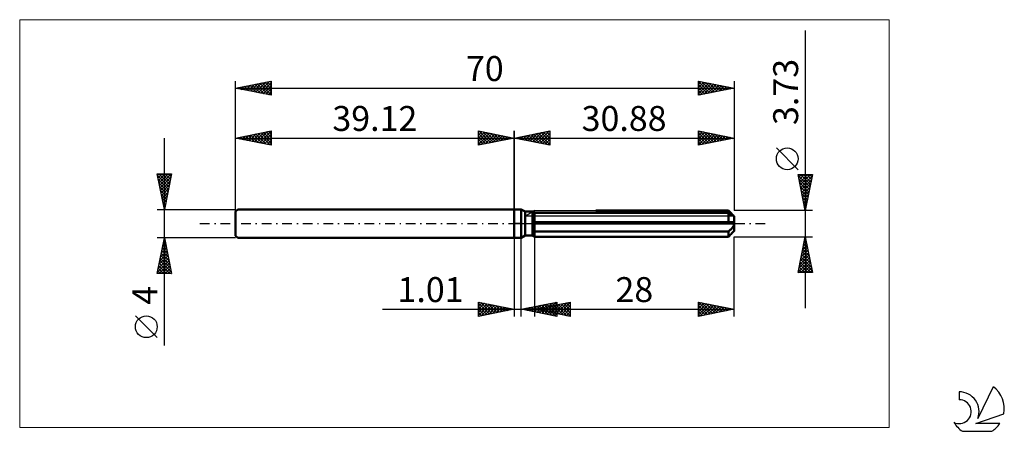
# Model space of a CAD drawing. Units: millimetres. Extents: x -69 to 69, y -29 to 29.
import ezdxf
from ezdxf.enums import TextEntityAlignment as Align

# ---------------------------------------------------------------- set-up
doc = ezdxf.new("R2010")
doc.units = ezdxf.units.MM
doc.header["$LTSCALE"] = 3.4
doc.linetypes.add('LONGDASH_DASH', pattern=[0.85, 0.4, -0.2, 0.05, -0.2])
for name, color, linetype in [('1', 4, 'CONTINUOUS'), ('2', 7, 'CONTINUOUS'), ('4', 2, 'LONGDASH_DASH'), ('CUT', 1, 'CONTINUOUS'), ('INFTOTAL', 9, 'CONTINUOUS'), ('NOCUT', 7, 'CONTINUOUS'), ('SK1', 4, 'CONTINUOUS'), ('SK2', 7, 'CONTINUOUS'), ('SK4', 2, 'LONGDASH_DASH'), ('SK6', 5, 'CONTINUOUS')]:
    doc.layers.add(name, color=color, linetype=linetype)
doc.styles.get("Standard").update_dxf_attribs({"font": 'Monospac821 BT'})

msp = doc.modelspace()

# ---------------------------------------------------------------- linework, layer by layer
at = {"layer": '1', "color": 4, "linetype": 'CONTINUOUS', "lineweight": 50}
for p, q in [((0, 2), (1, 2)), ((0, -2), (0, 2)), ((1.56, 1.68), (1, 2)), ((1, -2), (1, 2)), ((1.56, 1.68), (2.56, 1.68)), ((1.56, -1.68), (1.56, 1.68)), ((2.56, -1.68), (2.56, 1.68)), ((2.56, 1.67), (2.57, 1.67)), ((2.56, 1.67), (2.57, 1.67)), ((2.56, 1.39), (2.6, 1.41)), ((2.56, 1.39), (2.6, 1.41)), ((2.57, 1.67), (2.58, 1.68)), ((2.57, 1.67), (2.58, 1.68)), ((2.58, 1.68), (2.59, 1.69)), ((2.58, 1.68), (2.59, 1.69)), ((2.59, 1.69), (2.6, 1.69)), ((2.59, 1.69), (2.6, 1.69)), ((2.6, 1.69), (2.61, 1.7)), ((2.6, 1.69), (2.61, 1.7)), ((2.6, 1.41), (2.65, 1.43)), ((2.6, 1.41), (2.65, 1.43)), ((2.61, 1.7), (2.62, 1.71)), ((2.61, 1.7), (2.62, 1.71)), ((2.65, 1.43), (2.7, 1.45)), ((2.65, 1.43), (2.7, 1.45)), ((2.7, 1.45), (2.74, 1.47)), ((2.7, 1.45), (2.74, 1.47)), ((2.74, 1.47), (2.79, 1.49)), ((2.74, 1.47), (2.79, 1.49)), ((2.79, 1.49), (2.83, 1.5)), ((2.79, 1.49), (2.83, 1.5)), ((2.83, 1.5), (2.88, 1.52)), ((2.83, 1.5), (2.88, 1.52)), ((2.88, 1.52), (30.08, 1.52)), ((2.88, -1.86), (2.88, 1.52)), ((11.45, 1.86), (30.08, 1.86)), ((30.24, 1.69), (30.08, 1.86)), ((30.14, 1.48), (30.08, 1.52)), ((30.08, 0.19), (30.08, 1.52)), ((30.19, 1.44), (30.14, 1.48)), ((30.25, 1.41), (30.19, 1.44)), ((30.39, 1.55), (30.24, 1.69)), ((30.3, 1.37), (30.25, 1.41)), ((30.52, 1.41), (30.39, 1.55)), ((30.64, 1.29), (30.52, 1.41)), ((2.56, 0.19), (30.86, 0.19)), ((2.56, 0), (30.88, 0)), ((30.36, 1.34), (30.3, 1.37)), ((30.41, 1.3), (30.36, 1.34)), ((30.46, 1.27), (30.41, 1.3)), ((30.51, 1.24), (30.46, 1.27)), ((30.56, 1.22), (30.51, 1.24)), ((30.61, 1.19), (30.56, 1.22)), ((30.65, 1.17), (30.61, 1.19)), ((30.75, 1.18), (30.64, 1.29)), ((30.7, 1.15), (30.65, 1.17)), ((30.74, 1.13), (30.7, 1.15)), ((30.78, 1.11), (30.74, 1.13)), ((30.85, 1.08), (30.75, 1.18)), ((30.81, 1.09), (30.78, 1.11)), ((30.84, 1.08), (30.81, 1.09)), ((30.86, 1.07), (30.84, 1.08)), ((30.88, 1.07), (30.86, 1.07)), ((30.87, 0.16), (30.86, 0.19)), ((30.87, 0.13), (30.87, 0.16)), ((30.87, 0.11), (30.87, 0.13)), ((30.88, 0.08), (30.87, 0.11)), ((30.88, 1.06), (30.88, 1.07)), ((30.88, -1.06), (30.88, 1.06)), ((30.88, 0.05), (30.88, 0.08)), ((30.88, 0.03), (30.88, 0.05)), ((30.88, 0), (30.88, 0.03)), ((2.6, -0.96), (2.56, -0.93)), ((2.6, -0.96), (2.56, -0.93)), ((2.65, -0.98), (2.6, -0.96)), ((2.65, -0.98), (2.6, -0.96)), ((2.7, -1), (2.65, -0.98)), ((2.7, -1), (2.65, -0.98)), ((2.74, -1.02), (2.7, -1)), ((2.74, -1.02), (2.7, -1)), ((2.79, -1.04), (2.74, -1.02)), ((2.79, -1.04), (2.74, -1.02)), ((2.83, -1.06), (2.79, -1.04)), ((2.83, -1.06), (2.79, -1.04)), ((2.88, -1.08), (2.83, -1.06)), ((2.88, -1.08), (2.83, -1.06)), ((2.88, -1.08), (30.08, -1.08)), ((30.08, -1.08), (30.14, -1.04)), ((30.08, -1.86), (30.08, -1.08)), ((30.14, -1.04), (30.19, -0.99)), ((30.19, -0.99), (30.25, -0.95)), ((30.25, -0.95), (30.3, -0.9)), ((30.3, -0.9), (30.36, -0.86)), ((30.36, -0.86), (30.41, -0.81)), ((30.41, -0.81), (30.46, -0.76)), ((30.46, -0.76), (30.51, -0.71)), ((30.47, -1.46), (30.58, -1.35)), ((30.51, -0.71), (30.56, -0.66)), ((30.56, -0.66), (30.61, -0.6)), ((30.58, -1.35), (30.68, -1.25)), ((30.61, -0.6), (30.65, -0.55)), ((30.65, -0.55), (30.7, -0.49)), ((30.68, -1.25), (30.78, -1.15)), ((30.7, -0.49), (30.74, -0.43)), ((30.74, -0.43), (30.78, -0.36)), ((30.78, -0.36), (30.81, -0.29)), ((30.78, -1.15), (30.86, -1.06)), ((30.81, -0.29), (30.84, -0.22)), ((30.84, -0.22), (30.86, -0.15)), ((30.85, -1.08), (30.86, -1.07)), ((30.86, -0.15), (30.88, -0.07)), ((30.86, -1.06), (30.88, -1.06)), ((30.86, -1.07), (30.87, -1.07)), ((30.87, -1.07), (30.88, -1.07)), ((30.87, -1.07), (30.87, -1.07)), ((30.88, -0.07), (30.88, 0)), ((30.88, -1.07), (30.88, -1.06)), ((30.88, -1.07), (30.88, -1.07)), ((0, -2), (1, -2)), ((1, -2), (1.56, -1.68)), ((1.56, -1.68), (2.56, -1.68)), ((2.6, -1.69), (2.56, -1.67)), ((2.6, -1.69), (2.56, -1.67)), ((2.65, -1.72), (2.6, -1.69)), ((2.65, -1.72), (2.6, -1.69)), ((2.69, -1.75), (2.65, -1.72)), ((2.69, -1.75), (2.65, -1.72)), ((2.74, -1.77), (2.69, -1.75)), ((2.74, -1.77), (2.69, -1.75)), ((2.78, -1.8), (2.74, -1.77)), ((2.78, -1.8), (2.74, -1.77)), ((2.83, -1.83), (2.78, -1.8)), ((2.83, -1.83), (2.78, -1.8)), ((2.88, -1.86), (2.83, -1.83)), ((2.88, -1.86), (2.83, -1.83)), ((2.88, -1.86), (30.08, -1.86)), ((30.08, -1.86), (30.22, -1.71)), ((30.22, -1.71), (30.35, -1.58)), ((30.35, -1.58), (30.47, -1.46))]:
    msp.add_line(p, q, dxfattribs=at)
at = {"layer": '2', "color": 7, "linetype": 'CONTINUOUS', "lineweight": 25}
for p, q in [((40.88, 27.08), (40.88, -11.87)), ((0, 0), (0, 13)), ((0, 12), (5, 13)), ((1.51, 11.7), (2.27, 12.45)), ((1.87, 11.63), (2.8, 12.56)), ((2.22, 11.56), (3.33, 12.67)), ((2.37, 12.47), (3.56, 11.29)), ((2.58, 11.48), (3.86, 12.77)), ((2.73, 12.55), (4.09, 11.18)), ((2.93, 11.41), (4.39, 12.88)), ((3.08, 12.62), (4.62, 11.08)), ((3.28, 11.34), (4.92, 12.98)), ((3.44, 12.69), (5, 11.12)), ((3.64, 11.27), (5, 12.64)), ((3.79, 12.76), (5, 11.55)), ((4.14, 12.83), (5, 11.97)), ((4.5, 12.9), (5, 12.39)), ((4.85, 12.97), (5, 12.82)), ((5, 13), (5, 11)), ((25.88, 11), (25.88, 13)), ((25.88, 13), (30.88, 12)), ((25.88, 12.74), (26.09, 12.96)), ((25.88, 12.32), (26.45, 12.89)), ((25.88, 11.9), (26.8, 12.82)), ((25.88, 11.47), (27.15, 12.75)), ((25.88, 12.73), (27.32, 11.29)), ((25.88, 11.05), (27.51, 12.67)), ((26.07, 12.96), (27.67, 11.36)), ((26.35, 11.09), (27.86, 12.6)), ((26.6, 12.86), (28.03, 11.43)), ((26.88, 11.2), (28.21, 12.53)), ((27.13, 12.75), (28.38, 11.5)), ((27.41, 11.31), (28.57, 12.46)), ((27.66, 12.64), (28.73, 11.57)), ((28.19, 12.54), (29.09, 11.64)), ((30.88, 13), (30.88, 1.86)), ((0, 12), (30.88, 12)), ((5, 11), (0, 12)), ((0.1, 11.98), (0.15, 12.03)), ((0.25, 12.05), (0.38, 11.92)), ((0.45, 11.91), (0.68, 12.14)), ((0.61, 12.12), (0.91, 11.82)), ((0.81, 11.84), (1.21, 12.24)), ((0.96, 12.19), (1.44, 11.71)), ((1.16, 11.77), (1.74, 12.35)), ((1.31, 12.26), (1.97, 11.61)), ((1.67, 12.33), (2.5, 11.5)), ((2.02, 12.4), (3.03, 11.39)), ((3.99, 11.2), (5, 12.21)), ((4.34, 11.13), (5, 11.79)), ((4.7, 11.06), (5, 11.36)), ((25.88, 12.3), (26.97, 11.22)), ((30.88, 12), (25.88, 11)), ((25.88, 11.88), (26.61, 11.15)), ((25.88, 11.46), (26.26, 11.08)), ((27.94, 11.41), (28.92, 12.39)), ((28.47, 11.52), (29.28, 12.32)), ((28.72, 12.43), (29.44, 11.71)), ((29, 11.62), (29.63, 12.25)), ((29.25, 12.33), (29.79, 11.78)), ((29.53, 11.73), (29.98, 12.18)), ((29.78, 12.22), (30.15, 11.85)), ((30.06, 11.84), (30.34, 12.11)), ((30.31, 12.11), (30.5, 11.92)), ((30.59, 11.94), (30.69, 12.04)), ((30.84, 12.01), (30.86, 12)), ((25.88, 11.03), (25.91, 11.01)), ((39.88, 7.57), (36.82, 10.63)), ((40.88, 1.86), (39.88, 6.87)), ((39.88, 6.87), (41.88, 6.87)), ((39.88, 6.84), (39.91, 6.87)), ((39.9, 6.77), (41.53, 5.14)), ((39.96, 6.49), (40.33, 6.87)), ((40.01, 6.24), (41.46, 4.78)), ((40.03, 6.14), (40.75, 6.87)), ((40.1, 5.78), (41.18, 6.87)), ((40.11, 5.71), (41.39, 4.43)), ((40.17, 5.43), (41.6, 6.87)), ((40.23, 6.87), (41.6, 5.49)), ((40.24, 5.08), (41.84, 6.68)), ((40.31, 4.72), (41.74, 6.15)), ((40.38, 4.37), (41.63, 5.62)), ((40.65, 6.87), (41.68, 5.84)), ((41.88, 6.87), (40.88, 1.86)), ((41.08, 6.87), (41.75, 6.2)), ((41.5, 6.87), (41.82, 6.55)), ((40.22, 5.18), (41.32, 4.07)), ((40.32, 4.65), (41.25, 3.72)), ((40.45, 4.01), (41.52, 5.09)), ((40.52, 3.66), (41.42, 4.56)), ((40.43, 4.12), (41.18, 3.37)), ((40.54, 3.59), (41.11, 3.01)), ((40.59, 3.31), (41.31, 4.03)), ((40.64, 3.06), (41.04, 2.66)), ((40.66, 2.95), (41.21, 3.5)), ((40.73, 2.6), (41.1, 2.97)), ((41.88, 1.86), (30.88, 1.86)), ((40.75, 2.53), (40.97, 2.31)), ((40.8, 2.25), (40.99, 2.44)), ((40.85, 2), (40.9, 1.95)), ((40.87, 1.89), (40.89, 1.91)), ((0, -2), (0, -13)), ((1.01, -13), (1.01, -2)), ((2.88, -1.86), (2.88, -13)), ((30.88, -1.86), (41.88, -1.86)), ((30.88, -13), (30.88, -1.86)), ((39.88, -6.87), (40.88, -1.86)), ((40.64, -3.08), (41.04, -2.67)), ((40.74, -2.54), (40.97, -2.32)), ((40.74, -2.56), (41.09, -2.9)), ((40.81, -2.2), (40.98, -2.37)), ((40.85, -2.01), (40.9, -1.96)), ((40.88, -1.86), (41.88, -6.87)), ((40.21, -5.2), (41.32, -4.09)), ((40.32, -4.67), (41.25, -3.73)), ((40.43, -4.14), (41.18, -3.38)), ((40.46, -3.97), (41.51, -5.03)), ((40.53, -3.61), (41.11, -3.03)), ((40.53, -3.62), (41.41, -4.5)), ((40.6, -3.26), (41.3, -3.96)), ((40.67, -2.91), (41.19, -3.43)), ((39.9, -6.79), (41.54, -5.15)), ((40, -6.26), (41.47, -4.79)), ((40.11, -5.73), (41.39, -4.44)), ((40.18, -5.39), (41.65, -6.87)), ((40.24, -6.87), (41.61, -5.5)), ((40.25, -5.03), (41.83, -6.62)), ((40.32, -4.68), (41.72, -6.09)), ((40.39, -4.33), (41.62, -5.56)), ((41.88, -6.87), (39.88, -6.87)), ((39.89, -6.8), (39.96, -6.87)), ((39.96, -6.45), (40.38, -6.87)), ((40.03, -6.09), (40.81, -6.87)), ((40.11, -5.74), (41.23, -6.87)), ((40.67, -6.87), (41.68, -5.85)), ((41.09, -6.87), (41.75, -6.21)), ((41.51, -6.87), (41.82, -6.56)), ((-5, -13), (-5, -11)), ((-5, -11), (0, -12)), ((-5, -11.16), (-4.86, -11.03)), ((1.01, -12), (6.01, -11)), ((2.88, -12), (7.88, -11)), ((4.26, -12.65), (5.89, -11.02)), ((6.01, -11), (6.01, -13)), ((6.01, -11), (6.01, -11)), ((7.67, -11.04), (7.88, -11.25)), ((7.88, -11), (7.88, -13)), ((25.88, -13), (25.88, -11)), ((25.88, -11), (30.88, -12)), ((25.88, -11.07), (25.94, -11.01)), ((25.88, -11.03), (27.52, -12.67)), ((-18.48, -12), (11.01, -12)), ((-5, -11.59), (-4.51, -11.1)), ((-5, -11.16), (-3.47, -12.69)), ((-5, -12.01), (-4.16, -11.17)), ((-5, -12.44), (-3.8, -11.24)), ((-5, -12.86), (-3.45, -11.31)), ((-5, -11.59), (-3.82, -12.76)), ((0, -12), (-5, -13)), ((-5, -12.01), (-4.18, -12.84)), ((-5, -12.44), (-4.53, -12.91)), ((-4.67, -11.07), (-3.12, -12.62)), ((-4.64, -12.93), (-3.1, -11.38)), ((-4.14, -11.17), (-2.76, -12.55)), ((-4.11, -12.82), (-2.74, -11.45)), ((-3.61, -11.28), (-2.41, -12.48)), ((-3.58, -12.72), (-2.39, -11.52)), ((-3.08, -11.38), (-2.06, -12.41)), ((-3.05, -12.61), (-2.03, -11.59)), ((-2.55, -11.49), (-1.7, -12.34)), ((-2.52, -12.5), (-1.68, -11.66)), ((-2.02, -11.6), (-1.35, -12.27)), ((-1.99, -12.4), (-1.33, -11.73)), ((-1.49, -11.7), (-1, -12.2)), ((-1.46, -12.29), (-0.97, -11.81)), ((-0.96, -11.81), (-0.64, -12.13)), ((-0.93, -12.19), (-0.62, -11.88)), ((-0.43, -11.91), (-0.29, -12.06)), ((-0.4, -12.08), (-0.27, -11.95)), ((6.01, -13), (1.01, -12)), ((1.06, -11.99), (1.08, -12.01)), ((1.08, -12.01), (1.11, -11.98)), ((1.41, -11.92), (1.61, -12.12)), ((1.43, -12.08), (1.64, -11.87)), ((1.77, -11.85), (2.14, -12.23)), ((1.79, -12.16), (2.17, -11.77)), ((2.12, -11.78), (2.67, -12.33)), ((2.14, -12.23), (2.7, -11.66)), ((2.47, -11.71), (3.2, -12.44)), ((2.49, -12.3), (3.24, -11.55)), ((2.83, -11.64), (3.73, -12.54)), ((2.85, -12.37), (3.77, -11.45)), ((2.88, -12), (30.88, -12)), ((7.88, -13), (2.88, -12)), ((3.07, -11.96), (3.17, -12.06)), ((3.09, -12.04), (3.2, -11.94)), ((3.18, -11.57), (4.26, -12.65)), ((3.2, -12.44), (4.3, -11.34)), ((3.43, -11.89), (3.7, -12.16)), ((3.45, -12.11), (3.73, -11.83)), ((3.53, -11.5), (4.79, -12.76)), ((3.55, -12.51), (4.83, -11.24)), ((3.78, -11.82), (4.23, -12.27)), ((3.8, -12.18), (4.26, -11.72)), ((3.89, -11.42), (5.32, -12.86)), ((3.91, -12.58), (5.36, -11.13)), ((4.13, -11.75), (4.76, -12.38)), ((4.15, -12.25), (4.79, -11.62)), ((4.24, -11.35), (5.85, -12.97)), ((4.49, -11.68), (5.29, -12.48)), ((4.51, -12.33), (5.32, -11.51)), ((4.59, -11.28), (6.01, -12.7)), ((4.61, -12.72), (6.01, -11.33)), ((4.84, -11.61), (5.82, -12.59)), ((4.86, -12.4), (5.85, -11.41)), ((4.95, -11.21), (6.01, -12.28)), ((4.97, -12.79), (6.01, -11.75)), ((5.19, -11.54), (6.35, -12.69)), ((5.21, -12.47), (6.38, -11.3)), ((5.3, -11.14), (6.01, -11.85)), ((5.32, -12.86), (6.01, -12.17)), ((5.55, -11.47), (6.88, -12.8)), ((5.57, -12.54), (6.91, -11.19)), ((5.65, -11.07), (6.01, -11.43)), ((5.9, -11.4), (7.41, -12.91)), ((5.92, -12.61), (7.44, -11.09)), ((6.25, -11.33), (7.88, -12.95)), ((6.28, -12.68), (7.88, -11.07)), ((6.61, -11.25), (7.88, -12.53)), ((6.63, -12.75), (7.88, -11.5)), ((6.96, -11.18), (7.88, -12.1)), ((6.98, -12.82), (7.88, -11.92)), ((7.31, -11.11), (7.88, -11.68)), ((7.34, -12.89), (7.88, -12.35)), ((25.88, -11.5), (26.29, -11.08)), ((25.88, -11.92), (26.65, -11.15)), ((25.88, -12.35), (27, -11.22)), ((25.88, -12.77), (27.35, -11.3)), ((25.88, -11.46), (27.17, -12.74)), ((25.88, -11.88), (26.81, -12.81)), ((30.88, -12), (25.88, -13)), ((25.88, -12.3), (26.46, -12.88)), ((26.12, -12.95), (27.71, -11.37)), ((26.37, -11.1), (27.87, -12.6)), ((26.65, -12.85), (28.06, -11.44)), ((26.9, -11.2), (28.23, -12.53)), ((27.18, -12.74), (28.42, -11.51)), ((27.43, -11.31), (28.58, -12.46)), ((27.71, -12.63), (28.77, -11.58)), ((27.96, -11.42), (28.94, -12.39)), ((28.24, -12.53), (29.12, -11.65)), ((28.49, -11.52), (29.29, -12.32)), ((28.77, -12.42), (29.48, -11.72)), ((29.02, -11.63), (29.64, -12.25)), ((29.3, -12.32), (29.83, -11.79)), ((29.55, -11.73), (30, -12.18)), ((29.84, -12.21), (30.18, -11.86)), ((30.08, -11.84), (30.35, -12.11)), ((30.37, -12.1), (30.54, -11.93)), ((30.61, -11.95), (30.7, -12.04)), ((-5, -12.86), (-4.88, -12.98)), ((5.68, -12.93), (6.01, -12.6)), ((7.69, -12.96), (7.88, -12.77)), ((25.88, -12.73), (26.11, -12.95))]:
    msp.add_line(p, q, dxfattribs=at)
msp.add_circle((38.35, 9.1), 1.53, dxfattribs=at)
at = {"layer": '4', "color": 2, "linetype": 'LONGDASH_DASH', "lineweight": 25}
msp.add_line((0, 0), (30.88, 0), dxfattribs=at)
at = {"layer": 'CUT', "color": 1, "linetype": 'CONTINUOUS', "lineweight": 25}
for p, q in [((1.49, 1.06), (2.88, 1.86)), ((2.88, 1.86), (30.08, 1.86)), ((30.08, 1.86), (30.88, 1.06)), ((30.88, 1.06), (1.49, 1.06))]:
    msp.add_line(p, q, dxfattribs=at)
at = {"layer": 'INFTOTAL', "color": 9, "linetype": 'CONTINUOUS', "lineweight": 18}
for p, q in [((52.67, 28.6), (-69.43, 28.6)), ((-69.43, 28.6), (-69.43, -28.6)), ((52.67, -28.6), (52.67, 28.6)), ((-69.43, -28.6), (52.67, -28.6))]:
    msp.add_line(p, q, dxfattribs=at)
at = {"layer": 'NOCUT', "color": 7, "linetype": 'CONTINUOUS', "lineweight": 25}
for p, q in [((0, 0), (0, 2)), ((0, 2), (1, 2)), ((1.56, 1.68), (1, 2)), ((2.56, 1.68), (1.56, 1.68)), ((2.88, 1.86), (2.56, 1.68)), ((2.88, 1.06), (2.88, 1.86)), ((1, 0), (0, 0)), ((1, 0), (30.88, 0)), ((30.88, 1.06), (2.88, 1.06)), ((30.88, 0), (30.88, 1.06))]:
    msp.add_line(p, q, dxfattribs=at)
at = {"layer": 'SK1', "color": 4, "linetype": 'CONTINUOUS', "lineweight": 50}
for p, q in [((-38.82, 2), (-39.12, 1.7)), ((-39.12, 1.7), (-39.12, -1.7)), ((0, 2), (-38.82, 2)), ((-39.12, -1.7), (-38.82, -2)), ((-38.82, -2), (0, -2))]:
    msp.add_line(p, q, dxfattribs=at)
at = {"layer": 'SK2', "color": 7, "linetype": 'CONTINUOUS', "lineweight": 25}
for p, q in [((-39.12, 0), (-39.12, 20)), ((-39.12, 19), (-34.12, 20)), ((-37.71, 18.72), (-37, 19.42)), ((-37.36, 18.65), (-36.47, 19.53)), ((-37.13, 19.4), (-36.14, 18.4)), ((-37, 18.58), (-35.94, 19.64)), ((-36.78, 19.47), (-35.61, 18.3)), ((-36.65, 18.51), (-35.41, 19.74)), ((-36.43, 19.54), (-35.08, 18.19)), ((-36.3, 18.44), (-34.88, 19.85)), ((-36.07, 19.61), (-34.55, 18.09)), ((-35.94, 18.36), (-34.35, 19.95)), ((-35.72, 19.68), (-34.12, 18.08)), ((-35.59, 18.29), (-34.12, 19.76)), ((-35.37, 19.75), (-34.12, 18.5)), ((-35.01, 19.82), (-34.12, 18.93)), ((-34.66, 19.89), (-34.12, 19.35)), ((-34.31, 19.96), (-34.12, 19.78)), ((-34.12, 20), (-34.12, 18)), ((25.88, 18), (25.88, 20)), ((25.88, 20), (30.88, 19)), ((25.88, 19.96), (25.92, 19.99)), ((25.88, 19.94), (27.5, 18.32)), ((25.88, 19.53), (26.27, 19.92)), ((25.88, 19.11), (26.62, 19.85)), ((25.88, 18.68), (26.98, 19.78)), ((25.88, 18.26), (27.33, 19.71)), ((25.88, 19.52), (27.14, 18.25)), ((26.09, 18.04), (27.68, 19.64)), ((26.34, 19.91), (27.85, 18.39)), ((26.62, 18.15), (28.04, 19.57)), ((26.87, 19.8), (28.2, 18.46)), ((27.15, 18.25), (28.39, 19.5)), ((27.4, 19.7), (28.56, 18.54)), ((27.68, 18.36), (28.75, 19.43)), ((27.93, 19.59), (28.91, 18.61)), ((28.46, 19.48), (29.26, 18.68)), ((28.99, 19.38), (29.62, 18.75)), ((30.88, 20), (30.88, 1.86)), ((-39.12, 19), (30.88, 19)), ((-34.12, 18), (-39.12, 19)), ((-38.9, 19.04), (-38.79, 18.93)), ((-38.77, 18.93), (-38.59, 19.11)), ((-38.55, 19.11), (-38.26, 18.83)), ((-38.42, 18.86), (-38.06, 19.21)), ((-38.2, 19.19), (-37.73, 18.72)), ((-38.06, 18.79), (-37.53, 19.32)), ((-37.84, 19.26), (-37.2, 18.62)), ((-37.49, 19.33), (-36.67, 18.51)), ((-35.23, 18.22), (-34.12, 19.34)), ((-34.88, 18.15), (-34.12, 18.91)), ((-34.53, 18.08), (-34.12, 18.49)), ((-34.17, 18.01), (-34.12, 18.06)), ((25.88, 19.09), (26.79, 18.18)), ((30.88, 19), (25.88, 18)), ((25.88, 18.67), (26.44, 18.11)), ((25.88, 18.24), (26.08, 18.04)), ((28.21, 18.47), (29.1, 19.36)), ((28.74, 18.57), (29.45, 19.29)), ((29.27, 18.68), (29.81, 19.21)), ((29.52, 19.27), (29.97, 18.82)), ((29.8, 18.78), (30.16, 19.14)), ((30.05, 19.17), (30.33, 18.89)), ((30.33, 18.89), (30.51, 19.07)), ((30.58, 19.06), (30.68, 18.96)), ((30.86, 19), (30.87, 19)), ((-39.12, 2), (-39.12, 13)), ((-39.12, 12), (-34.12, 13)), ((-37.53, 11.68), (-36.74, 12.48)), ((-37.18, 11.61), (-36.21, 12.58)), ((-36.83, 11.54), (-35.68, 12.69)), ((-36.6, 12.5), (-35.35, 11.25)), ((-36.47, 11.47), (-35.15, 12.79)), ((-36.25, 12.57), (-34.82, 11.14)), ((-36.12, 11.4), (-34.62, 12.9)), ((-35.9, 12.64), (-34.28, 11.03)), ((-35.76, 11.33), (-34.12, 12.97)), ((-35.54, 12.72), (-34.12, 11.29)), ((-35.41, 11.26), (-34.12, 12.55)), ((-35.19, 12.79), (-34.12, 11.72)), ((-34.84, 12.86), (-34.12, 12.14)), ((-34.48, 12.93), (-34.12, 12.57)), ((-34.13, 13), (-34.12, 12.99)), ((-34.12, 13), (-34.12, 11)), ((-5, 11), (-5, 13)), ((-5, 13), (0, 12)), ((-5, 12.82), (-4.85, 12.97)), ((-5, 12.39), (-4.5, 12.9)), ((-5, 11.97), (-4.14, 12.83)), ((-5, 11.55), (-3.79, 12.76)), ((-5, 11.12), (-3.44, 12.69)), ((-5, 12.64), (-3.64, 11.27)), ((-4.92, 12.98), (-3.28, 11.34)), ((-4.62, 11.08), (-3.08, 12.62)), ((-4.39, 12.88), (-2.93, 11.41)), ((-4.09, 11.18), (-2.73, 12.55)), ((-3.86, 12.77), (-2.58, 11.48)), ((-3.56, 11.29), (-2.37, 12.47)), ((-3.33, 12.67), (-2.22, 11.56)), ((-2.8, 12.56), (-1.87, 11.63)), ((-2.27, 12.45), (-1.51, 11.7)), ((0, 13), (0, 2)), ((-49.12, -17.11), (-49.12, 12)), ((-39.12, 12), (0, 12)), ((-34.12, 11), (-39.12, 12)), ((-39.08, 12.01), (-39.06, 11.99)), ((-38.95, 11.97), (-38.86, 12.05)), ((-38.73, 12.08), (-38.53, 11.88)), ((-38.59, 11.89), (-38.33, 12.16)), ((-38.37, 12.15), (-38, 11.78)), ((-38.24, 11.82), (-37.8, 12.26)), ((-38.02, 12.22), (-37.47, 11.67)), ((-37.89, 11.75), (-37.27, 12.37)), ((-37.66, 12.29), (-36.94, 11.56)), ((-37.31, 12.36), (-36.41, 11.46)), ((-36.96, 12.43), (-35.88, 11.35)), ((-35.06, 11.19), (-34.12, 12.12)), ((-34.7, 11.12), (-34.12, 11.7)), ((-34.35, 11.05), (-34.12, 11.28)), ((-5, 12.21), (-3.99, 11.2)), ((0, 12), (-5, 11)), ((-5, 11.79), (-4.34, 11.13)), ((-5, 11.36), (-4.7, 11.06)), ((-3.03, 11.39), (-2.02, 12.4)), ((-2.5, 11.5), (-1.67, 12.33)), ((-1.97, 11.61), (-1.31, 12.26)), ((-1.74, 12.35), (-1.16, 11.77)), ((-1.44, 11.71), (-0.96, 12.19)), ((-1.21, 12.24), (-0.81, 11.84)), ((-0.91, 11.82), (-0.61, 12.12)), ((-0.68, 12.14), (-0.45, 11.91)), ((-0.38, 11.92), (-0.25, 12.05)), ((-0.15, 12.03), (-0.1, 11.98)), ((-49.12, 2), (-50.12, 7)), ((-50.12, 7), (-48.12, 7)), ((-50.08, 6.78), (-49.85, 7)), ((-50, 6.42), (-49.43, 7)), ((-49.93, 6.07), (-49, 7)), ((-49.89, 7), (-48.41, 5.53)), ((-49.86, 5.72), (-48.58, 7)), ((-49.79, 5.36), (-48.15, 7)), ((-49.46, 7), (-48.34, 5.88)), ((-48.12, 7), (-49.12, 2)), ((-49.04, 7), (-48.27, 6.23)), ((-48.61, 7), (-48.2, 6.59)), ((-48.19, 7), (-48.13, 6.94)), ((-50.07, 6.76), (-48.49, 5.17)), ((-49.97, 6.23), (-48.56, 4.82)), ((-49.86, 5.7), (-48.63, 4.47)), ((-49.72, 5.01), (-48.22, 6.51)), ((-49.65, 4.65), (-48.32, 5.98)), ((-49.75, 5.17), (-48.7, 4.11)), ((-49.65, 4.64), (-48.77, 3.76)), ((-49.58, 4.3), (-48.43, 5.45)), ((-49.51, 3.95), (-48.54, 4.92)), ((-49.44, 3.59), (-48.64, 4.39)), ((-49.54, 4.11), (-48.84, 3.41)), ((-49.44, 3.58), (-48.91, 3.05)), ((-49.37, 3.24), (-48.75, 3.86)), ((-49.33, 3.05), (-48.98, 2.7)), ((-49.3, 2.89), (-48.85, 3.33)), ((-49.23, 2.53), (-48.96, 2.8)), ((-50.12, 2), (-39.12, 2)), ((-49.22, 2.52), (-49.05, 2.35)), ((-49.16, 2.18), (-49.07, 2.27)), ((-49.12, -2), (-50.12, -2)), ((-50.12, -7), (-49.12, -2)), ((-49.34, -3.09), (-48.97, -2.73)), ((-49.26, -2.71), (-48.91, -3.07)), ((-49.23, -2.56), (-49.04, -2.38)), ((-49.19, -2.36), (-49.01, -2.54)), ((-49.13, -2.03), (-49.12, -2.02)), ((-39.12, -2), (-49.12, -2)), ((-49.12, -2), (-48.12, -7)), ((-49.12, -2.01), (-49.12, -2.01)), ((-49.76, -5.22), (-48.69, -4.14)), ((-49.66, -4.69), (-48.76, -3.79)), ((-49.55, -4.15), (-48.83, -3.44)), ((-49.55, -4.13), (-48.48, -5.19)), ((-49.48, -3.78), (-48.59, -4.66)), ((-49.44, -3.62), (-48.9, -3.08)), ((-49.4, -3.42), (-48.69, -4.13)), ((-49.33, -3.07), (-48.8, -3.6)), ((-50.08, -6.81), (-48.48, -5.2)), ((-49.98, -6.28), (-48.55, -4.85)), ((-49.87, -5.75), (-48.62, -4.5)), ((-49.76, -5.19), (-48.16, -6.78)), ((-49.69, -4.84), (-48.27, -6.25)), ((-49.62, -4.48), (-48.38, -5.72)), ((-50.04, -6.6), (-49.64, -7)), ((-49.97, -6.25), (-49.22, -7)), ((-49.9, -5.9), (-48.8, -7)), ((-49.85, -7), (-48.41, -5.56)), ((-49.83, -5.54), (-48.37, -7)), ((-49.43, -7), (-48.34, -5.91)), ((-49, -7), (-48.27, -6.26)), ((-48.58, -7), (-48.2, -6.62)), ((-48.12, -7), (-50.12, -7)), ((-50.11, -6.96), (-50.07, -7)), ((-48.15, -7), (-48.13, -6.97)), ((-50.12, -15.99), (-53.18, -12.93))]:
    msp.add_line(p, q, dxfattribs=at)
msp.add_circle((-51.65, -14.46), 1.53, dxfattribs=at)
at = {"layer": 'SK4', "color": 2, "linetype": 'LONGDASH_DASH', "lineweight": 25}
msp.add_line((-44.12, 0), (35.88, 0), dxfattribs=at)
at = {"layer": 'SK6', "color": 5, "linetype": 'CONTINUOUS', "lineweight": 25}
for p, q in [((67.29, -22.88), (65.1, -27.34)), ((62.5, -23.58), (62.5, -24.69)), ((64.84, -28.04), (68.76, -26.68)), ((68.2, -28.04), (64.84, -28.04)), ((62.96, -29.12), (67.1, -29.12))]:
    msp.add_line(p, q, dxfattribs=at)
for centre, radius, start, end in [((65.03, -25.93), 3.8, 348.7239, 53.4691), ((62.51, -26.37), 1.68, 243.4215, 90.3602), ((62.52, -26.35), 2.76, 338.9379, 90.4446), ((65.03, -25.93), 3.8, 210.5484, 236.978), ((65.03, -25.93), 3.8, 303.022, 326.3732)]:
    msp.add_arc(centre, radius, start, end, dxfattribs=at)

# ---------------------------------------------------------------- texts
at = {"layer": '2', "color": 7, "linetype": 'CONTINUOUS', "lineweight": 25}
msp.add_text('3.73', height=3.5, rotation=90, dxfattribs=at).set_placement((39.88, 18.47), align=Align.CENTER)
for s, p in [('30.88', (15.44, 13)), ('1.01', (-11.74, -11)), ('28', (16.88, -11))]:
    msp.add_text(s, height=3.5, dxfattribs=at).set_placement(p, align=Align.CENTER)
at = {"layer": 'SK2', "color": 7, "linetype": 'CONTINUOUS', "lineweight": 25}
for s, p in [('70', (-4.12, 20)), ('39.12', (-19.56, 13))]:
    msp.add_text(s, height=3.5, dxfattribs=at).set_placement(p, align=Align.CENTER)
msp.add_text('4', height=3.5, rotation=90, dxfattribs=at).set_placement((-50.12, -10.05), align=Align.CENTER)

doc.saveas('drawing.dxf')
